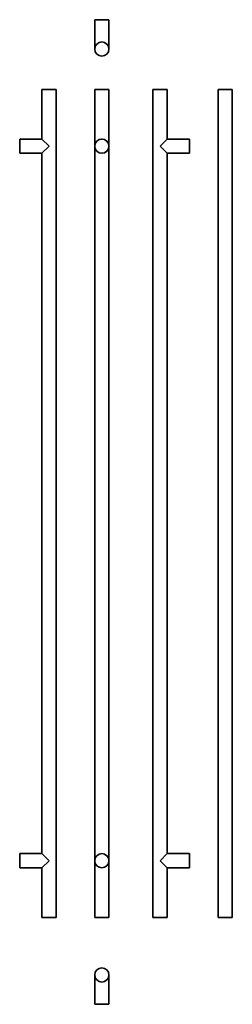
# Model space of a CAD drawing. Units: millimetres. Extents: x -18 to 430, y -971 to 1109.
import ezdxf

# ---------------------------------------------------------------- set-up
doc = ezdxf.new("R2010")
doc.units = ezdxf.units.MM

msp = doc.modelspace()

# ---------------------------------------------------------------- linework, layer by layer
at = {"color": 7, "linetype": 'Continuous', "lineweight": 35}
for p, q in [((139.9, 1109.3), (139.9, 1047.3)), ((139.9, 1109.3), (169.9, 1109.3)), ((169.9, 1047.3), (169.9, 1109.3)), ((28.5, 962), (28.5, 857)), ((28.5, 962), (58.5, 962)), ((58.5, -788), (58.5, 962)), ((139.9, 962), (139.9, 842)), ((139.9, 962), (154.9, 962)), ((154.9, 962), (169.9, 962)), ((169.9, 842), (169.9, 962)), ((262.7, 962), (262.7, -788)), ((262.7, 962), (292.7, 962)), ((292.7, 857), (292.7, 962)), ((400.1, 962), (400.1, 842)), ((400.1, 962), (430.1, 962)), ((430.1, 842), (430.1, 962)), ((28.5, 857), (-18.5, 857)), ((-18.5, 842), (-18.5, 857)), ((43.5, 842), (28.5, 857)), ((292.7, 857), (277.7, 842)), ((339.7, 857), (292.7, 857)), ((339.7, 857), (339.7, 827)), ((-18.5, 827), (-18.5, 842)), ((28.5, 827), (43.5, 842)), ((139.9, 842), (139.9, -668)), ((169.9, -668), (169.9, 842)), ((277.7, 842), (292.7, 827)), ((400.1, 842), (400.1, -668)), ((430.1, -668), (430.1, 842)), ((-18.5, 827), (28.5, 827)), ((28.5, 827), (28.5, -653)), ((292.7, 827), (339.7, 827)), ((292.7, -653), (292.7, 827)), ((28.5, -653), (-18.5, -653)), ((-18.5, -668), (-18.5, -653)), ((43.5, -668), (28.5, -653)), ((292.7, -653), (277.7, -668)), ((339.7, -653), (292.7, -653)), ((339.7, -653), (339.7, -683)), ((-18.5, -683), (-18.5, -668)), ((-18.5, -683), (28.5, -683)), ((28.5, -683), (43.5, -668)), ((28.5, -683), (28.5, -788)), ((139.9, -668), (139.9, -788)), ((169.9, -788), (169.9, -668)), ((277.7, -668), (292.7, -683)), ((292.7, -788), (292.7, -683)), ((292.7, -683), (339.7, -683)), ((400.1, -668), (400.1, -788)), ((430.1, -788), (430.1, -668)), ((28.5, -788), (58.5, -788)), ((139.9, -788), (154.9, -788)), ((154.9, -788), (169.9, -788)), ((262.7, -788), (292.7, -788)), ((400.1, -788), (430.1, -788)), ((139.9, -909.4), (139.9, -971.4)), ((169.9, -971.4), (169.9, -909.4)), ((169.9, -971.4), (139.9, -971.4))]:
    msp.add_line(p, q, dxfattribs=at)
for centre in [(154.9, 1047.3), (154.9, 842), (154.9, -668), (154.9, -909.4)]:
    msp.add_circle(centre, 15, dxfattribs=at)

doc.saveas('drawing.dxf')
